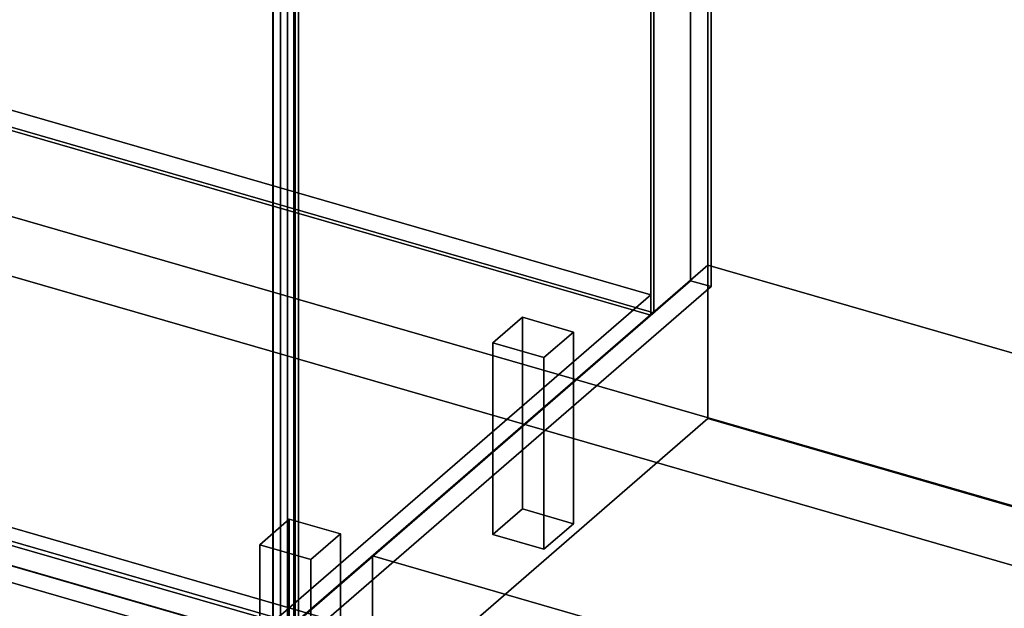
# Model space of a CAD drawing. Extents: x -1561 to 3499, y -2299 to 2343.
# Drawn here: x 1133 to 1801, y -551 to -152 of the extents above; entities that cross this region are included whole.
import ezdxf

# ---------------------------------------------------------------- set-up
doc = ezdxf.new("R2010")
doc.units = 0
doc.layers.add('layer0', color=7, linetype='CONTINUOUS')

# ---------------------------------------------------------------- blocks, each defined once
blk = doc.blocks.new('PF_OBJECT0')
at = {"layer": 'layer0'}
for p, q in [((3499.1, -969.69), (-25.62, 47.81)), ((-25.62, 47.81), (3499.1, -969.69)), ((3464.1, -1000), (0, 0)), ((0, 0), (3464.1, -1000))]:
    blk.add_line(p, q, dxfattribs=at)
blk = doc.blocks.new('PF_OBJECT2')
at = {"layer": 'layer0'}
for p, q in [((3464.1, -1000), (0, 0)), ((0, 0), (3464.1, -1000))]:
    blk.add_line(p, q, dxfattribs=at)
blk = doc.blocks.new('PF_OBJECT43')
at = {"layer": 'layer0'}
for p, q in [((1069.39, -196.12), (1561.29, -338.12)), ((1561.29, -338.12), (1069.39, -196.12)), ((1561.29, -351.98), (1069.39, -209.98)), ((1069.39, -209.98), (1561.29, -351.98)), ((1561.29, -338.12), (1305.79, -559.39)), ((1305.79, -559.39), (1561.29, -338.12)), ((1561.29, -338.12), (1561.29, -351.98)), ((1561.29, -351.98), (1561.29, -338.12)), ((1305.79, -573.25), (1561.29, -351.98)), ((1561.29, -351.98), (1305.79, -573.25)), ((1305.79, -559.39), (813.89, -417.39)), ((813.89, -417.39), (1305.79, -559.39)), ((813.89, -431.25), (1305.79, -573.25)), ((1305.79, -573.25), (813.89, -431.25))]:
    blk.add_line(p, q, dxfattribs=at)
blk = doc.blocks.new('PF_OBJECT44')
at = {"layer": 'layer0'}
for p, q in [((1069.39, 413.56), (1071.39, 415.29)), ((1071.39, 415.29), (1069.39, 413.56)), ((1071.39, -208.25), (1071.39, 415.29)), ((1071.39, 415.29), (1563.29, 273.29)), ((1071.39, 415.29), (1071.39, -208.25)), ((1563.29, 273.29), (1071.39, 415.29)), ((1561.29, 271.56), (1069.39, 413.56)), ((1069.39, 413.56), (1069.39, -209.98)), ((1069.39, -209.98), (1069.39, 413.56)), ((1069.39, 413.56), (1561.29, 271.56)), ((1563.29, 273.29), (1561.29, 271.56)), ((1561.29, 271.56), (1563.29, 273.29)), ((1561.29, -351.98), (1561.29, 271.56)), ((1561.29, 271.56), (1561.29, -351.98)), ((1563.29, 273.29), (1563.29, -350.25)), ((1563.29, -350.25), (1563.29, 273.29)), ((1071.39, -208.25), (1069.39, -209.98)), ((1069.39, -209.98), (1071.39, -208.25)), ((1069.39, -209.98), (1561.29, -351.98)), ((1561.29, -351.98), (1069.39, -209.98)), ((1563.29, -350.25), (1071.39, -208.25)), ((1071.39, -208.25), (1563.29, -350.25)), ((1561.29, -351.98), (1563.29, -350.25)), ((1563.29, -350.25), (1561.29, -351.98))]:
    blk.add_line(p, q, dxfattribs=at)
blk = doc.blocks.new('PF_OBJECT46')
at = {"layer": 'layer0'}
for p, q in [((1588.29, 294.94), (1588.29, -328.6)), ((1588.29, -328.6), (1588.29, 294.94)), ((1602.15, -332.6), (1602.15, 290.94)), ((1602.15, 290.94), (1602.15, -332.6)), ((1305.29, -573.68), (1305.29, 49.86)), ((1305.29, 49.86), (1305.29, -573.68)), ((1319.15, 45.86), (1319.15, -577.68)), ((1319.15, -577.68), (1319.15, 45.86)), ((1305.29, -573.68), (1588.29, -328.6)), ((1588.29, -328.6), (1305.29, -573.68)), ((1602.15, -332.6), (1319.15, -577.68)), ((1319.15, -577.68), (1602.15, -332.6)), ((1588.29, -328.6), (1602.15, -332.6)), ((1602.15, -332.6), (1588.29, -328.6))]:
    blk.add_line(p, q, dxfattribs=at)
blk = doc.blocks.new('PF_OBJECT50')
at = {"layer": 'layer0'}
for p, q in [((790.63, 176.49), (800.63, 185.15)), ((800.63, 185.15), (790.63, 176.49)), ((800.63, -427.13), (800.63, 185.15)), ((800.63, 185.15), (1315.05, 36.65)), ((800.63, 185.15), (800.63, -427.13)), ((1315.05, 36.65), (800.63, 185.15)), ((1305.05, 27.99), (790.63, 176.49)), ((790.63, 176.49), (790.63, -435.79)), ((790.63, -435.79), (790.63, 176.49)), ((790.63, 176.49), (1305.05, 27.99)), ((1315.05, 36.65), (1305.05, 27.99)), ((1305.05, 27.99), (1315.05, 36.65)), ((1315.05, 36.65), (1315.05, -575.63)), ((1315.05, -575.63), (1315.05, 36.65)), ((1305.05, -584.29), (1305.05, 27.99)), ((1305.05, 27.99), (1305.05, -584.29)), ((800.63, -427.13), (790.63, -435.79)), ((790.63, -435.79), (800.63, -427.13)), ((1315.05, -575.63), (800.63, -427.13)), ((800.63, -427.13), (1315.05, -575.63)), ((790.63, -435.79), (1305.05, -584.29)), ((1305.05, -584.29), (790.63, -435.79)), ((1305.05, -584.29), (1315.05, -575.63)), ((1315.05, -575.63), (1305.05, -584.29))]:
    blk.add_line(p, q, dxfattribs=at)
blk = doc.blocks.new('PF_OBJECT53')
at = {"layer": 'layer0'}
for p, q in [((1454.2, -370.72), (1474.2, -353.4)), ((1474.2, -353.4), (1454.2, -370.72)), ((1474.2, -483.3), (1474.2, -353.4)), ((1474.2, -353.4), (1508.85, -363.4)), ((1474.2, -353.4), (1474.2, -483.3)), ((1508.85, -363.4), (1474.2, -353.4)), ((1508.85, -363.4), (1488.85, -380.72)), ((1488.85, -380.72), (1508.85, -363.4)), ((1508.85, -363.4), (1508.85, -493.3)), ((1508.85, -493.3), (1508.85, -363.4)), ((1488.85, -380.72), (1454.2, -370.72)), ((1454.2, -370.72), (1454.2, -500.62)), ((1454.2, -500.62), (1454.2, -370.72)), ((1454.2, -370.72), (1488.85, -380.72)), ((1488.85, -510.62), (1488.85, -380.72)), ((1488.85, -380.72), (1488.85, -510.62)), ((1474.2, -483.3), (1454.2, -500.62)), ((1454.2, -500.62), (1474.2, -483.3)), ((1508.85, -493.3), (1474.2, -483.3)), ((1474.2, -483.3), (1508.85, -493.3)), ((1488.85, -510.62), (1508.85, -493.3)), ((1508.85, -493.3), (1488.85, -510.62)), ((1454.2, -500.62), (1488.85, -510.62)), ((1488.85, -510.62), (1454.2, -500.62))]:
    blk.add_line(p, q, dxfattribs=at)
blk = doc.blocks.new('PF_OBJECT54')
at = {"layer": 'layer0'}
for p, q in [((1296.2, -507.55), (1316.2, -490.23)), ((1316.2, -490.23), (1296.2, -507.55)), ((1316.2, -620.13), (1316.2, -490.23)), ((1316.2, -490.23), (1350.85, -500.23)), ((1316.2, -490.23), (1316.2, -620.13)), ((1350.85, -500.23), (1316.2, -490.23)), ((1350.85, -500.23), (1330.85, -517.55)), ((1330.85, -517.55), (1350.85, -500.23)), ((1350.85, -500.23), (1350.85, -630.13)), ((1350.85, -630.13), (1350.85, -500.23)), ((1330.85, -517.55), (1296.2, -507.55)), ((1296.2, -507.55), (1296.2, -637.45)), ((1296.2, -637.45), (1296.2, -507.55)), ((1296.2, -507.55), (1330.85, -517.55)), ((1330.85, -647.45), (1330.85, -517.55)), ((1330.85, -517.55), (1330.85, -647.45)), ((1316.2, -620.13), (1296.2, -637.45)), ((1296.2, -637.45), (1316.2, -620.13)), ((1350.85, -630.13), (1316.2, -620.13)), ((1316.2, -620.13), (1350.85, -630.13)), ((1330.85, -647.45), (1350.85, -630.13)), ((1350.85, -630.13), (1330.85, -647.45)), ((1296.2, -637.45), (1330.85, -647.45)), ((1330.85, -647.45), (1296.2, -637.45))]:
    blk.add_line(p, q, dxfattribs=at)
blk = doc.blocks.new('PF_OBJECT64')
at = {"layer": 'layer0'}
for p, q in [((1310.25, 26.49), (1320.25, 35.15)), ((1320.25, 35.15), (1310.25, 26.49)), ((1320.25, -577.13), (1320.25, 35.15)), ((1320.25, 35.15), (1834.66, -113.35)), ((1320.25, 35.15), (1320.25, -577.13)), ((1834.66, -113.35), (1320.25, 35.15)), ((1824.66, -122.01), (1310.25, 26.49)), ((1310.25, 26.49), (1310.25, -585.79)), ((1310.25, -585.79), (1310.25, 26.49)), ((1310.25, 26.49), (1824.66, -122.01)), ((1834.66, -113.35), (1824.66, -122.01)), ((1824.66, -122.01), (1834.66, -113.35)), ((1834.66, -113.35), (1834.66, -725.63)), ((1834.66, -725.63), (1834.66, -113.35)), ((1824.66, -734.29), (1824.66, -122.01)), ((1824.66, -122.01), (1824.66, -734.29)), ((1320.25, -577.13), (1310.25, -585.79)), ((1310.25, -585.79), (1320.25, -577.13)), ((1834.66, -725.63), (1320.25, -577.13)), ((1320.25, -577.13), (1834.66, -725.63)), ((1310.25, -585.79), (1824.66, -734.29)), ((1824.66, -734.29), (1310.25, -585.79)), ((1824.66, -734.29), (1834.66, -725.63)), ((1834.66, -725.63), (1824.66, -734.29))]:
    blk.add_line(p, q, dxfattribs=at)
blk = doc.blocks.new('PF_OBJECT94')
at = {"layer": 'layer0'}
for p, q in [((-260, -95.26), (2900.99, -1007.76)), ((2900.99, -1007.76), (-260, -95.26)), ((-268, -102.19), (2893, -1014.69)), ((2893, -1014.69), (-268, -102.19))]:
    blk.add_line(p, q, dxfattribs=at)
blk = doc.blocks.new('PF_OBJECT163')
at = {"layer": 'layer0'}
for p, q in [((1372.51, -515.14), (1600.01, -318.12)), ((1600.01, -318.12), (1372.51, -515.14)), ((1600.01, -422.05), (1600.01, -318.12)), ((1600.01, -318.12), (2117.9, -467.62)), ((1600.01, -318.12), (1600.01, -422.05)), ((2117.9, -467.62), (1600.01, -318.12)), ((1600.01, -422.05), (1372.51, -619.07)), ((1372.51, -619.07), (1600.01, -422.05)), ((2117.9, -571.55), (1600.01, -422.05)), ((1600.01, -422.05), (2117.9, -571.55)), ((1890.4, -664.64), (1372.51, -515.14)), ((1372.51, -515.14), (1372.51, -619.07)), ((1372.51, -619.07), (1372.51, -515.14)), ((1372.51, -515.14), (1890.4, -664.64))]:
    blk.add_line(p, q, dxfattribs=at)
blk = doc.blocks.new('PF_OBJECT164')
at = {"layer": 'layer0'}
for p, q in [((1600.01, -318.12), (1600.01, 288.09)), ((1600.01, 288.09), (1600.01, -318.12)), ((1322.51, 47.77), (1322.51, -558.45)), ((1322.51, -558.45), (1322.51, 47.77)), ((1600.01, -318.12), (1322.51, -558.45)), ((1322.51, -558.45), (1600.01, -318.12)), ((2117.9, -467.62), (1600.01, -318.12)), ((1600.01, -318.12), (2117.9, -467.62))]:
    blk.add_line(p, q, dxfattribs=at)

msp = doc.modelspace()

# ---------------------------------------------------------------- block references
for name in ['PF_OBJECT0', 'PF_OBJECT46', 'PF_OBJECT44', 'PF_OBJECT164', 'PF_OBJECT50', 'PF_OBJECT64', 'PF_OBJECT2', 'PF_OBJECT94', 'PF_OBJECT43', 'PF_OBJECT163', 'PF_OBJECT53', 'PF_OBJECT54']:
    msp.add_blockref(name, (0, 0))

doc.saveas('drawing.dxf')
